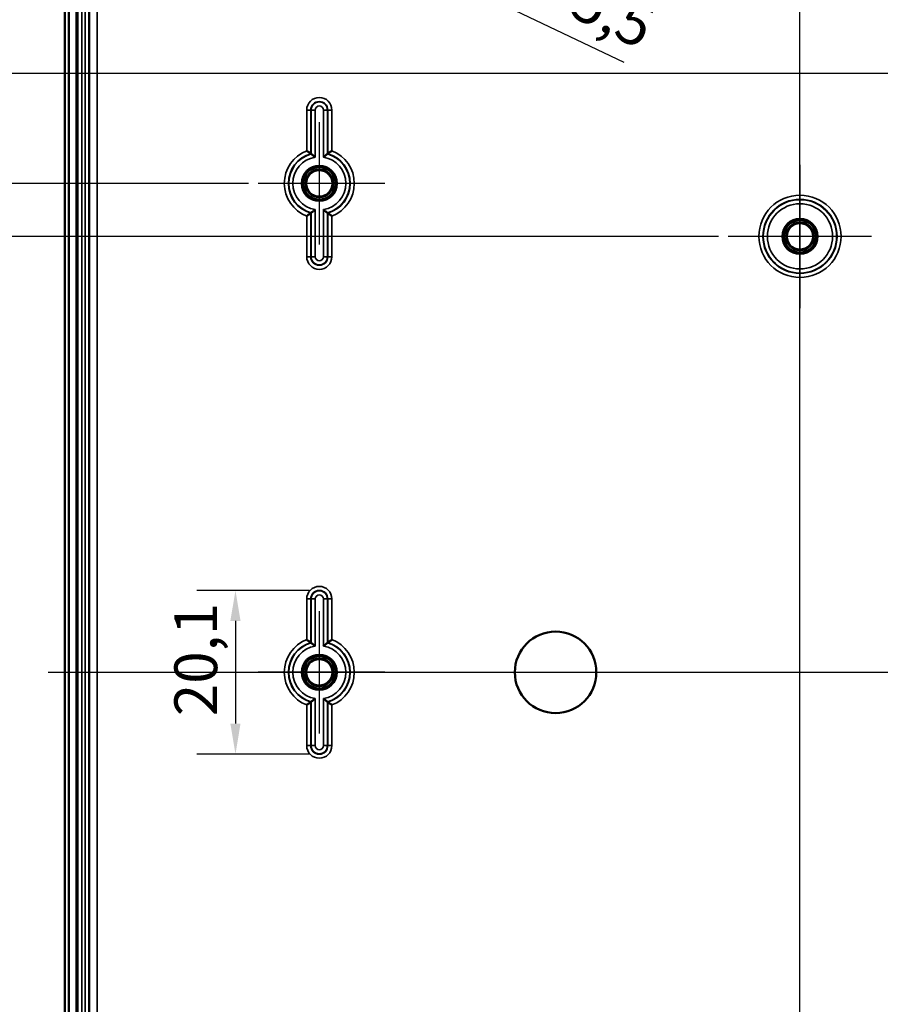
# Model space of a CAD drawing. Units: millimetres. Extents: x 24 to 882, y 9 to 623.
# Drawn here: x 162 to 268, y 349 to 470 of the extents above; entities that cross this region are included whole.
import ezdxf

# ---------------------------------------------------------------- set-up
doc = ezdxf.new("R2010")
doc.units = ezdxf.units.MM
doc.header["$LTSCALE"] = 1.5
for name, color, linetype, lineweight in [('Bemaßung (ISO)', 7, 'Continuous', 25), ('Mittellinie (ISO)', 7, 'Continuous', 25), ('Mittelpunktmarkierung (ISO)', 7, 'Continuous', 25), ('Sichtbar (ISO)', 7, 'Continuous', 50), ('Sichtbar schmal (ISO)', 7, 'Continuous', 35)]:
    doc.layers.add(name, color=color, linetype=linetype, lineweight=lineweight)
doc.styles.add('Notiztext (DIN)', font='isocpeur.ttf')
doc.dimstyles.new('Standard (DIN)', dxfattribs={"dimscale": 1.5, "dimtxt": 3.5, "dimasz": 2.5, "dimexe": 3.175, "dimexo": 0.8, "dimgap": 0.8, "dimtad": 1, "dimrnd": 1e-08, "dimtxsty": 'Notiztext (DIN)', "dimcen": 0.09, "dimdle": 10, "dimclrd": 256, "dimclre": 256, "dimclrt": 256, "dimadec": 0, "dimazin": 0, "dimtfac": 1, "dimtmove": 0, "dimatfit": 3, "dimfxl": 1, "dimtolj": 1, "dimtzin": 0, "dimlwd": -1, "dimlwe": -1, "dimarcsym": 0})

# ---------------------------------------------------------------- blocks, each defined once
blk = doc.blocks.new('*D7')
at = {"layer": 'Bemaßung (ISO)', "transparency": 16777216}
for p, q in [((197.98, 399.93), (184.13, 399.93)), ((188.89, 396.18), (188.89, 383.59)), ((197.98, 379.84), (184.13, 379.84))]:
    blk.add_line(p, q, dxfattribs=at)
for points in [[(188.26, 396.18), (189.51, 396.18), (188.89, 399.93)], [(188.26, 383.59), (189.51, 383.59), (188.89, 379.84)]]:
    blk.add_solid(points, dxfattribs=at)
at = {"layer": 'Defpoints', "color": 0, "transparency": 16777216}
for p in [(199.18, 399.93), (188.89, 379.84), (199.18, 379.84)]:
    blk.add_point(p, dxfattribs=at)
at = {"layer": 'Bemaßung (ISO)', "transparency": 16777216, "insert": (181.39, 384.5), "char_height": 5.25, "attachment_point": 1, "rotation": 90, "style": 'Notiztext (DIN)'}
blk.add_mtext('\\A1;20,1', dxfattribs=at)
blk = doc.blocks.new('*D14')
at = {"layer": 'Bemaßung (ISO)', "transparency": 16777216}
for p, q in [((248.18, 443.38), (148.62, 443.38)), ((153.38, 439.63), (153.38, 340.13)), ((248.18, 336.38), (148.62, 336.38))]:
    blk.add_line(p, q, dxfattribs=at)
for points in [[(152.76, 439.63), (154.01, 439.63), (153.38, 443.38)], [(152.76, 340.13), (154.01, 340.13), (153.38, 336.38)]]:
    blk.add_solid(points, dxfattribs=at)
at = {"layer": 'Defpoints', "color": 0, "transparency": 16777216}
for p in [(249.38, 443.38), (153.38, 336.38), (249.38, 336.38)]:
    blk.add_point(p, dxfattribs=at)
at = {"layer": 'Bemaßung (ISO)', "transparency": 16777216, "insert": (146.93, 385.42), "char_height": 5.25, "attachment_point": 1, "rotation": 90, "style": 'Notiztext (DIN)'}
blk.add_mtext('\\A1;107', dxfattribs=at)
blk = doc.blocks.new('*D15')
at = {"layer": 'Bemaßung (ISO)', "transparency": 16777216}
for p, q in [((190.48, 449.88), (134.42, 449.88)), ((139.18, 446.13), (139.18, 333.63)), ((190.48, 329.88), (134.42, 329.88))]:
    blk.add_line(p, q, dxfattribs=at)
for points in [[(138.56, 446.13), (139.81, 446.13), (139.18, 449.88)], [(138.56, 333.63), (139.81, 333.63), (139.18, 329.88)]]:
    blk.add_solid(points, dxfattribs=at)
at = {"layer": 'Defpoints', "color": 0, "transparency": 16777216}
for p in [(191.68, 449.88), (139.18, 329.88), (191.68, 329.88)]:
    blk.add_point(p, dxfattribs=at)
at = {"layer": 'Bemaßung (ISO)', "transparency": 16777216, "insert": (132.73, 385.42), "char_height": 5.25, "attachment_point": 1, "rotation": 90, "style": 'Notiztext (DIN)'}
blk.add_mtext('\\A1;120', dxfattribs=at)
blk = doc.blocks.new('*D16')
at = {"layer": 'Bemaßung (ISO)', "transparency": 16777216}
for p, q in [((249.48, 482.88), (110.12, 482.88)), ((114.89, 300.63), (114.89, 479.13)), ((249.48, 296.88), (110.12, 296.88))]:
    blk.add_line(p, q, dxfattribs=at)
for points in [[(114.26, 479.13), (115.51, 479.13), (114.89, 482.88)], [(114.26, 300.63), (115.51, 300.63), (114.89, 296.88)]]:
    blk.add_solid(points, dxfattribs=at)
at = {"layer": 'Defpoints', "color": 0, "transparency": 16777216}
for p in [(114.89, 482.88), (250.68, 482.88), (250.68, 296.88)]:
    blk.add_point(p, dxfattribs=at)
at = {"layer": 'Bemaßung (ISO)', "transparency": 16777216, "insert": (108.44, 385.42), "char_height": 5.25, "attachment_point": 1, "rotation": 90, "style": 'Notiztext (DIN)'}
blk.add_mtext('\\A1;186', dxfattribs=at)
blk = doc.blocks.new('*D17')
at = {"layer": 'Bemaßung (ISO)', "transparency": 16777216}
for p, q in [((184.53, 484.88), (95.67, 484.88)), ((100.43, 481.13), (100.43, 298.63)), ((184.53, 294.88), (95.67, 294.88))]:
    blk.add_line(p, q, dxfattribs=at)
for points in [[(99.81, 481.13), (101.06, 481.13), (100.43, 484.88)], [(99.81, 298.63), (101.06, 298.63), (100.43, 294.88)]]:
    blk.add_solid(points, dxfattribs=at)
at = {"layer": 'Defpoints', "color": 0, "transparency": 16777216}
for p in [(185.73, 484.88), (100.43, 294.88), (185.73, 294.88)]:
    blk.add_point(p, dxfattribs=at)
at = {"layer": 'Bemaßung (ISO)', "transparency": 16777216, "insert": (93.98, 385.42), "char_height": 5.25, "attachment_point": 1, "rotation": 90, "style": 'Notiztext (DIN)'}
blk.add_mtext('\\A1;190', dxfattribs=at)
blk = doc.blocks.new('*D18')
at = {"layer": 'Bemaßung (ISO)', "transparency": 16777216}
for p, q in [((178.93, 507.88), (83.77, 507.88)), ((88.53, 504.13), (88.53, 275.63)), ((178.93, 271.88), (83.77, 271.88))]:
    blk.add_line(p, q, dxfattribs=at)
for points in [[(87.91, 504.13), (89.16, 504.13), (88.53, 507.88)], [(87.91, 275.63), (89.16, 275.63), (88.53, 271.88)]]:
    blk.add_solid(points, dxfattribs=at)
at = {"layer": 'Defpoints', "color": 0, "transparency": 16777216}
for p in [(180.13, 507.88), (88.53, 271.88), (180.13, 271.88)]:
    blk.add_point(p, dxfattribs=at)
at = {"layer": 'Bemaßung (ISO)', "transparency": 16777216, "insert": (82.08, 384.89), "char_height": 5.25, "attachment_point": 1, "rotation": 90, "style": 'Notiztext (DIN)'}
blk.add_mtext('\\A1;236', dxfattribs=at)
blk = doc.blocks.new('*D19')
at = {"layer": 'Bemaßung (ISO)', "transparency": 16777216}
for p, q in [((165.18, 509.38), (71.1, 509.38)), ((75.87, 274.13), (75.87, 505.63)), ((165.18, 270.38), (71.1, 270.38))]:
    blk.add_line(p, q, dxfattribs=at)
for points in [[(75.24, 505.63), (76.49, 505.63), (75.87, 509.38)], [(75.24, 274.13), (76.49, 274.13), (75.87, 270.38)]]:
    blk.add_solid(points, dxfattribs=at)
at = {"layer": 'Defpoints', "color": 0, "transparency": 16777216}
for p in [(75.87, 509.38), (166.38, 509.38), (166.38, 270.38)]:
    blk.add_point(p, dxfattribs=at)
at = {"layer": 'Bemaßung (ISO)', "transparency": 16777216, "insert": (69.42, 384.89), "char_height": 5.25, "attachment_point": 1, "rotation": 90, "style": 'Notiztext (DIN)'}
blk.add_mtext('\\A1;239', dxfattribs=at)
blk = doc.blocks.new('*D20')
at = {"layer": 'Bemaßung (ISO)', "transparency": 16777216}
for p, q in [((283.18, 463.38), (121.95, 463.38)), ((126.71, 459.63), (126.71, 320.13)), ((213.73, 316.38), (121.95, 316.38))]:
    blk.add_line(p, q, dxfattribs=at)
for points in [[(126.09, 459.63), (127.34, 459.63), (126.71, 463.38)], [(126.09, 320.13), (127.34, 320.13), (126.71, 316.38)]]:
    blk.add_solid(points, dxfattribs=at)
at = {"layer": 'Defpoints', "color": 0, "transparency": 16777216}
for p in [(284.38, 463.38), (126.71, 316.38), (214.93, 316.38)]:
    blk.add_point(p, dxfattribs=at)
at = {"layer": 'Bemaßung (ISO)', "transparency": 16777216, "insert": (120.26, 385.16), "char_height": 5.25, "attachment_point": 1, "rotation": 90, "style": 'Notiztext (DIN)'}
blk.add_mtext('\\A1;147', dxfattribs=at)
blk = doc.blocks.new('*D21')
at = {"layer": 'Bemaßung (ISO)', "transparency": 16777216}
for p, q in [((293.18, 453.39), (293.18, 234.37)), ((223.18, 306.93), (223.18, 234.37)), ((226.93, 239.13), (289.43, 239.13))]:
    blk.add_line(p, q, dxfattribs=at)
for points in [[(226.93, 239.75), (226.93, 238.5), (223.18, 239.13)], [(289.43, 239.75), (289.43, 238.5), (293.18, 239.13)]]:
    blk.add_solid(points, dxfattribs=at)
at = {"layer": 'Defpoints', "color": 0, "transparency": 16777216}
for p in [(293.18, 454.59), (223.18, 308.13), (293.18, 239.13)]:
    blk.add_point(p, dxfattribs=at)
at = {"layer": 'Bemaßung (ISO)', "transparency": 16777216, "insert": (255.03, 245.58), "char_height": 5.25, "attachment_point": 1, "style": 'Notiztext (DIN)'}
blk.add_mtext('\\A1;70', dxfattribs=at)
blk = doc.blocks.new('*D29')
at = {"layer": 'Bemaßung (ISO)', "transparency": 16777216}
for p, q in [((198.05, 483.13), (198.32, 483.13)), ((198.18, 483), (198.18, 483.27)), ((236.6, 464.73), (204.04, 480.32))]:
    blk.add_line(p, q, dxfattribs=at)
blk.add_solid([(204.31, 480.89), (203.77, 479.76), (200.66, 481.94)], dxfattribs=at)
at = {"layer": 'Defpoints', "color": 0, "transparency": 16777216}
for p in [(195.7, 484.32), (200.66, 481.94)]:
    blk.add_point(p, dxfattribs=at)
at = {"layer": 'Bemaßung (ISO)', "transparency": 16777216, "insert": (217.22, 482.33), "char_height": 5.25, "attachment_point": 1, "rotation": 334.4099, "style": 'Notiztext (DIN)'}
blk.add_mtext('\\A1;\\fISOCPEUR|b0|i0;\\H5.2500;4x ∅5,5', dxfattribs=at)

msp = doc.modelspace()

# ---------------------------------------------------------------- linework, layer by layer
at = {"layer": 'Mittellinie (ISO)', "linetype": 'Continuous'}
for p, q in [((258.1804, 259.9447), (258.1804, 518.4254)), ((165.9137, 389.8807), (351.426, 389.8807))]:
    msp.add_line(p, q, dxfattribs=at)
at = {"layer": 'Mittelpunktmarkierung (ISO)', "linetype": 'Continuous'}
for p, q in [((199.1804, 457.3807), (199.1804, 442.3807)), ((258.1804, 452.1763), (258.1804, 434.585)), ((207.226, 449.8807), (191.6804, 449.8807)), ((266.976, 443.3807), (249.3847, 443.3807)), ((199.1804, 397.3807), (199.1804, 382.3807)), ((207.226, 389.8807), (191.6804, 389.8807))]:
    msp.add_line(p, q, dxfattribs=at)
at = {"layer": 'Sichtbar (ISO)'}
for p, q in [((167.9304, 511.8807), (167.9304, 267.8807)), ((168.4304, 268.0878), (168.4304, 511.6736)), ((170.9328, 500.6307), (170.9328, 279.1307))]:
    msp.add_line(p, q, dxfattribs=at)
for centre, radius in [((199.1804, 449.8807), 1.9913), ((199.1804, 449.8807), 1.7), ((199.1804, 449.8807), 1.6215), ((258.1804, 443.3807), 1.9913), ((258.1804, 443.3807), 1.7), ((258.1804, 443.3807), 1.6215), ((228.1804, 389.8807), 5), ((199.1804, 389.8807), 1.9913), ((199.1804, 389.8807), 1.7), ((199.1804, 389.8807), 1.6215)]:
    msp.add_circle(centre, radius, dxfattribs=at)
for points, knots in [([(197.6347, 453.8886), (197.6358, 453.8879), (197.6368, 453.8872), (197.6825, 453.8559), (197.727, 453.825), (197.8125, 453.7648), (197.8538, 453.7355), (197.9452, 453.6699), (197.9933, 453.6347), (198.0652, 453.5816), (198.0915, 453.5619), (198.1255, 453.5364), (198.1343, 453.5298), (198.1347, 453.5295)], [-0.0003827006, -0.0003827006, -0.0003827006, -0.0003827006, 0, 0, 0.0162301098, 0.0162301098, 0.0322071723, 0.0322071723, 0.0538170099, 0.0538170099, 0.0714228098, 0.0714228098, 0.0873080244, 0.0873080244, 0.0873080244, 0.0873080244]), ([(198.6784, 453.0937), (198.6774, 453.0946), (198.6763, 453.0955), (198.63, 453.1351), (198.5844, 453.1734), (198.4966, 453.2459), (198.4542, 453.2803), (198.364, 453.3526), (198.3174, 453.3892), (198.2471, 453.4439), (198.2212, 453.4637), (198.1876, 453.4894), (198.1789, 453.496), (198.1784, 453.4964)], [-0.0895379964, -0.0895379964, -0.0895379964, -0.0895379964, -0.0891283638, -0.0891283638, -0.0714075654, -0.0714075654, -0.0543763787, -0.0543763787, -0.0330804671, -0.0330804671, -0.0157360303, -0.0157360303, 0, 0, 0, 0]), ([(199.6824, 453.0937), (199.6834, 453.0946), (199.6845, 453.0955), (199.7307, 453.1351), (199.7764, 453.1734), (199.8642, 453.2459), (199.9066, 453.2803), (199.9968, 453.3526), (200.0434, 453.3892), (200.1137, 453.4439), (200.1396, 453.4637), (200.1732, 453.4894), (200.1819, 453.496), (200.1824, 453.4964)], [-0.0004127306, -0.0004127306, -0.0004127306, -0.0004127306, 0, 0, 0.0178548163, 0.0178548163, 0.0350148056, 0.0350148056, 0.0564717728, 0.0564717728, 0.0739473812, 0.0739473812, 0.0898024191, 0.0898024191, 0.0898024191, 0.0898024191]), ([(200.2261, 453.5295), (200.2265, 453.5298), (200.2353, 453.5364), (200.2692, 453.5619), (200.2956, 453.5816), (200.3675, 453.6347), (200.4156, 453.6699), (200.507, 453.7355), (200.5482, 453.7648), (200.6338, 453.825), (200.6783, 453.8559), (200.7239, 453.8872), (200.725, 453.8879), (200.726, 453.8886)], [0, 0, 0, 0, 0.0157889075, 0.0157889075, 0.0332879688, 0.0332879688, 0.0547667927, 0.0547667927, 0.0706469912, 0.0706469912, 0.0867787029, 0.0867787029, 0.0871590833, 0.0871590833, 0.0871590833, 0.0871590833]), ([(198.1347, 446.2319), (198.1343, 446.2316), (198.1255, 446.2249), (198.0915, 446.1995), (198.0652, 446.1798), (197.9933, 446.1267), (197.9452, 446.0915), (197.8538, 446.0259), (197.8125, 445.9966), (197.727, 445.9364), (197.6825, 445.9055), (197.6368, 445.8742), (197.6358, 445.8735), (197.6347, 445.8727)], [0, 0, 0, 0, 0.0157889075, 0.0157889075, 0.0332879688, 0.0332879688, 0.0547667927, 0.0547667927, 0.0706469912, 0.0706469912, 0.0867787029, 0.0867787029, 0.0871590833, 0.0871590833, 0.0871590833, 0.0871590833]), ([(198.6784, 446.6677), (198.6774, 446.6668), (198.6763, 446.6659), (198.63, 446.6263), (198.5844, 446.588), (198.4966, 446.5155), (198.4542, 446.4811), (198.364, 446.4088), (198.3174, 446.3722), (198.2471, 446.3175), (198.2212, 446.2976), (198.1876, 446.2719), (198.1789, 446.2653), (198.1784, 446.265)], [-0.0004127306, -0.0004127306, -0.0004127306, -0.0004127306, 0, 0, 0.0178548163, 0.0178548163, 0.0350148056, 0.0350148056, 0.0564717728, 0.0564717728, 0.0739473812, 0.0739473812, 0.0898024191, 0.0898024191, 0.0898024191, 0.0898024191]), ([(199.6824, 446.6677), (199.6834, 446.6668), (199.6845, 446.6659), (199.7307, 446.6263), (199.7764, 446.588), (199.8642, 446.5155), (199.9066, 446.4811), (199.9968, 446.4088), (200.0434, 446.3722), (200.1137, 446.3175), (200.1396, 446.2976), (200.1732, 446.2719), (200.1819, 446.2653), (200.1824, 446.265)], [-0.0895379964, -0.0895379964, -0.0895379964, -0.0895379964, -0.0891283638, -0.0891283638, -0.0714075654, -0.0714075654, -0.0543763787, -0.0543763787, -0.0330804671, -0.0330804671, -0.0157360303, -0.0157360303, 0, 0, 0, 0]), ([(200.2261, 446.2319), (200.2265, 446.2316), (200.2353, 446.2249), (200.2692, 446.1995), (200.2956, 446.1798), (200.3675, 446.1267), (200.4156, 446.0915), (200.507, 446.0259), (200.5482, 445.9966), (200.6338, 445.9364), (200.6783, 445.9055), (200.7239, 445.8742), (200.725, 445.8735), (200.726, 445.8727)], [-0.0873080244, -0.0873080244, -0.0873080244, -0.0873080244, -0.0714228098, -0.0714228098, -0.0538170099, -0.0538170099, -0.0322071723, -0.0322071723, -0.0162301098, -0.0162301098, 0, 0, 0.0003827006, 0.0003827006, 0.0003827006, 0.0003827006]), ([(198.1347, 393.5295), (198.1343, 393.5298), (198.1255, 393.5364), (198.0915, 393.5619), (198.0652, 393.5816), (197.9933, 393.6347), (197.9452, 393.6699), (197.8538, 393.7355), (197.8125, 393.7648), (197.727, 393.825), (197.6825, 393.8559), (197.6368, 393.8872), (197.6358, 393.8879), (197.6347, 393.8886)], [-0.0873080244, -0.0873080244, -0.0873080244, -0.0873080244, -0.0714228098, -0.0714228098, -0.0538170099, -0.0538170099, -0.0322071723, -0.0322071723, -0.0162301098, -0.0162301098, 0, 0, 0.0003827006, 0.0003827006, 0.0003827006, 0.0003827006]), ([(198.6784, 393.0937), (198.6774, 393.0946), (198.6763, 393.0955), (198.63, 393.1351), (198.5844, 393.1734), (198.4966, 393.2459), (198.4542, 393.2803), (198.364, 393.3526), (198.3174, 393.3892), (198.2471, 393.4439), (198.2212, 393.4637), (198.1876, 393.4894), (198.1789, 393.496), (198.1784, 393.4964)], [-0.0895379964, -0.0895379964, -0.0895379964, -0.0895379964, -0.0891283638, -0.0891283638, -0.0714075654, -0.0714075654, -0.0543763787, -0.0543763787, -0.0330804671, -0.0330804671, -0.0157360303, -0.0157360303, 0, 0, 0, 0]), ([(199.6824, 393.0937), (199.6834, 393.0946), (199.6845, 393.0955), (199.7307, 393.1351), (199.7764, 393.1734), (199.8642, 393.2459), (199.9066, 393.2803), (199.9968, 393.3526), (200.0434, 393.3892), (200.1137, 393.4439), (200.1396, 393.4637), (200.1732, 393.4894), (200.1819, 393.496), (200.1824, 393.4964)], [-0.0004127306, -0.0004127306, -0.0004127306, -0.0004127306, 0, 0, 0.0178548163, 0.0178548163, 0.0350148056, 0.0350148056, 0.0564717728, 0.0564717728, 0.0739473812, 0.0739473812, 0.0898024191, 0.0898024191, 0.0898024191, 0.0898024191]), ([(200.2261, 393.5295), (200.2265, 393.5298), (200.2353, 393.5364), (200.2692, 393.5619), (200.2956, 393.5816), (200.3675, 393.6347), (200.4156, 393.6699), (200.507, 393.7355), (200.5482, 393.7648), (200.6338, 393.825), (200.6783, 393.8559), (200.7239, 393.8872), (200.725, 393.8879), (200.726, 393.8886)], [0, 0, 0, 0, 0.0157889075, 0.0157889075, 0.0332879688, 0.0332879688, 0.0547667927, 0.0547667927, 0.0706469912, 0.0706469912, 0.0867787029, 0.0867787029, 0.0871590833, 0.0871590833, 0.0871590833, 0.0871590833]), ([(198.6784, 386.6677), (198.6774, 386.6668), (198.6763, 386.6659), (198.63, 386.6263), (198.5844, 386.588), (198.4966, 386.5155), (198.4542, 386.4811), (198.364, 386.4088), (198.3174, 386.3722), (198.2471, 386.3175), (198.2212, 386.2976), (198.1876, 386.2719), (198.1789, 386.2653), (198.1784, 386.265)], [-0.0004127306, -0.0004127306, -0.0004127306, -0.0004127306, 0, 0, 0.0178548163, 0.0178548163, 0.0350148056, 0.0350148056, 0.0564717728, 0.0564717728, 0.0739473812, 0.0739473812, 0.0898024191, 0.0898024191, 0.0898024191, 0.0898024191]), ([(199.6824, 386.6677), (199.6834, 386.6668), (199.6845, 386.6659), (199.7307, 386.6263), (199.7764, 386.588), (199.8642, 386.5155), (199.9066, 386.4811), (199.9968, 386.4088), (200.0434, 386.3722), (200.1137, 386.3175), (200.1396, 386.2976), (200.1732, 386.2719), (200.1819, 386.2653), (200.1824, 386.265)], [-0.0895379964, -0.0895379964, -0.0895379964, -0.0895379964, -0.0891283638, -0.0891283638, -0.0714075654, -0.0714075654, -0.0543763787, -0.0543763787, -0.0330804671, -0.0330804671, -0.0157360303, -0.0157360303, 0, 0, 0, 0]), ([(198.1347, 386.2319), (198.1343, 386.2316), (198.1255, 386.2249), (198.0915, 386.1995), (198.0652, 386.1798), (197.9933, 386.1267), (197.9452, 386.0915), (197.8538, 386.0259), (197.8125, 385.9966), (197.727, 385.9364), (197.6825, 385.9055), (197.6368, 385.8742), (197.6358, 385.8735), (197.6347, 385.8727)], [0, 0, 0, 0, 0.0157889075, 0.0157889075, 0.0332879688, 0.0332879688, 0.0547667927, 0.0547667927, 0.0706469912, 0.0706469912, 0.0867787029, 0.0867787029, 0.0871590833, 0.0871590833, 0.0871590833, 0.0871590833]), ([(200.2261, 386.2319), (200.2265, 386.2316), (200.2353, 386.2249), (200.2692, 386.1995), (200.2956, 386.1798), (200.3675, 386.1267), (200.4156, 386.0915), (200.507, 386.0259), (200.5482, 385.9966), (200.6338, 385.9364), (200.6783, 385.9055), (200.7239, 385.8742), (200.725, 385.8735), (200.726, 385.8727)], [-0.0873080244, -0.0873080244, -0.0873080244, -0.0873080244, -0.0714228098, -0.0714228098, -0.0538170099, -0.0538170099, -0.0322071723, -0.0322071723, -0.0162301098, -0.0162301098, 0, 0, 0.0003827006, 0.0003827006, 0.0003827006, 0.0003827006])]:
    msp.add_open_spline(points, degree=3, knots=knots, dxfattribs=at)
for points, weights in [([(198.1347, 453.5295), (198.1567, 453.5129), (198.1784, 453.4964)], [1.00000000017, 1.00000000048, 1.00000000017]), ([(198.1347, 446.2319), (198.1567, 446.2484), (198.1784, 446.265)], [1.00000000016, 1.00000000047, 1.00000000016])]:
    msp.add_rational_spline(points, weights, degree=2, dxfattribs=at)
for points in [[(200.2261, 453.5295), (200.2041, 453.5129), (200.1824, 453.4964)], [(200.2261, 446.2319), (200.2041, 446.2484), (200.1824, 446.265)], [(198.1347, 393.5295), (198.1567, 393.5129), (198.1784, 393.4964)], [(200.2261, 393.5295), (200.2041, 393.5129), (200.1824, 393.4964)], [(198.1347, 386.2319), (198.1567, 386.2484), (198.1784, 386.265)], [(200.2261, 386.2319), (200.2041, 386.2484), (200.1824, 386.265)]]:
    msp.add_open_spline(points, degree=2, dxfattribs=at)
at = {"layer": 'Sichtbar schmal (ISO)'}
for p, q in [((169.3311, 509.3807), (169.3311, 270.3807)), ((169.5311, 270.3807), (169.5311, 509.3807)), ((169.5356, 500.6307), (169.5356, 279.1307)), ((170.0356, 279.1307), (170.0356, 500.6307)), ((170.43, 500.6307), (170.43, 279.1307)), ((170.93, 279.1307), (170.93, 500.6307)), ((171.9328, 279.1307), (171.9328, 500.6307)), ((198.1347, 458.8807), (197.6347, 458.8807)), ((197.6347, 458.8807), (197.6347, 453.8886)), ((198.1347, 453.5295), (198.1347, 458.8807)), ((198.1347, 458.8807), (198.1784, 458.8807)), ((198.1784, 458.8807), (198.6784, 458.8807)), ((198.1784, 458.8807), (198.1784, 453.4964)), ((198.6784, 453.0937), (198.6784, 458.8807)), ((199.6824, 458.8807), (199.6824, 453.0937)), ((200.1824, 458.8807), (199.6824, 458.8807)), ((200.1824, 453.4964), (200.1824, 458.8807)), ((200.2261, 458.8807), (200.1824, 458.8807)), ((200.2261, 458.8807), (200.2261, 453.5295)), ((200.2261, 458.8807), (200.726, 458.8807)), ((200.726, 453.8886), (200.726, 458.8807)), ((197.6347, 445.8727), (197.6347, 440.8807)), ((198.1347, 440.8807), (198.1347, 446.2319)), ((198.1784, 446.265), (198.1784, 440.8807)), ((198.6784, 440.8807), (198.6784, 446.6677)), ((199.6824, 446.6677), (199.6824, 440.8807)), ((200.1824, 440.8807), (200.1824, 446.265)), ((200.2261, 446.2319), (200.2261, 440.8807)), ((200.726, 440.8807), (200.726, 445.8727)), ((198.1347, 440.8807), (197.6347, 440.8807)), ((198.1347, 440.8807), (198.1784, 440.8807)), ((198.1784, 440.8807), (198.6784, 440.8807)), ((200.1824, 440.8807), (199.6824, 440.8807)), ((200.2261, 440.8807), (200.1824, 440.8807)), ((200.2261, 440.8807), (200.726, 440.8807)), ((198.1347, 398.8807), (197.6347, 398.8807)), ((197.6347, 398.8807), (197.6347, 393.8886)), ((198.1347, 393.5295), (198.1347, 398.8807)), ((198.1347, 398.8807), (198.1784, 398.8807)), ((198.1784, 398.8807), (198.6784, 398.8807)), ((198.1784, 398.8807), (198.1784, 393.4964)), ((198.6784, 393.0937), (198.6784, 398.8807)), ((199.6824, 398.8807), (199.6824, 393.0937)), ((200.1824, 398.8807), (199.6824, 398.8807)), ((200.1824, 393.4964), (200.1824, 398.8807)), ((200.2261, 398.8807), (200.1824, 398.8807)), ((200.2261, 398.8807), (200.726, 398.8807)), ((200.2261, 398.8807), (200.2261, 393.5295)), ((200.726, 393.8886), (200.726, 398.8807)), ((198.6784, 380.8807), (198.6784, 386.6677)), ((199.6824, 386.6677), (199.6824, 380.8807)), ((197.6347, 385.8727), (197.6347, 380.8807)), ((198.1347, 380.8807), (198.1347, 386.2319)), ((198.1784, 386.265), (198.1784, 380.8807)), ((200.1824, 380.8807), (200.1824, 386.265)), ((200.2261, 386.2319), (200.2261, 380.8807)), ((200.726, 380.8807), (200.726, 385.8727)), ((198.1347, 380.8807), (197.6347, 380.8807)), ((198.1347, 380.8807), (198.1784, 380.8807)), ((198.1784, 380.8807), (198.6784, 380.8807)), ((200.1824, 380.8807), (199.6824, 380.8807)), ((200.2261, 380.8807), (200.1824, 380.8807)), ((200.2261, 380.8807), (200.726, 380.8807))]:
    msp.add_line(p, q, dxfattribs=at)
for centre, radius in [((199.1804, 449.8807), 2.1983), ((199.1804, 449.8807), 1.9983), ((258.1804, 443.3807), 5.0457), ((258.1804, 443.3807), 4.5457), ((258.1804, 443.3807), 4.502), ((258.1804, 443.3807), 4.002), ((258.1804, 443.3807), 2.1983), ((258.1804, 443.3807), 1.9983), ((199.1804, 389.8807), 2.1983), ((199.1804, 389.8807), 1.9983)]:
    msp.add_circle(centre, radius, dxfattribs=at)
for centre, radius, start, end in [((199.1804, 458.8807), 1.5457, 0, 180), ((199.1804, 458.8807), 1.0457, 0, 180), ((199.1804, 458.8807), 1.002, 0, 180), ((199.1804, 458.8807), 0.502, 0, 180), ((199.1804, 449.8807), 4.2957, 111.089039, 248.910961), ((199.1804, 449.8807), 3.7957, 105.991284, 254.008716), ((199.1804, 449.8807), 3.752, 105.488833, 254.511167), ((199.1804, 449.8807), 3.752, 285.488833, 74.511167), ((199.1804, 449.8807), 3.7957, 285.991284, 74.008716), ((199.1804, 449.8807), 4.2957, 291.089039, 68.910961), ((199.1804, 449.8807), 3.252, 98.879806, 261.120194), ((199.1804, 449.8807), 3.252, 278.879806, 81.120194), ((199.1804, 440.8807), 1.5457, 180, 0), ((199.1804, 440.8807), 1.0457, 180, 0), ((199.1804, 440.8807), 1.002, 180, 0), ((199.1804, 440.8807), 0.502, 180, 0), ((199.1804, 398.8807), 1.5457, 0, 180), ((199.1804, 398.8807), 1.0457, 0, 180), ((199.1804, 398.8807), 1.002, 0, 180), ((199.1804, 398.8807), 0.502, 0, 180), ((199.1804, 389.8807), 4.2957, 111.089039, 248.910961), ((199.1804, 389.8807), 3.7957, 105.991284, 254.008716), ((199.1804, 389.8807), 3.752, 105.488833, 254.511167), ((199.1804, 389.8807), 3.252, 98.879806, 261.120194), ((199.1804, 389.8807), 3.252, 278.879806, 81.120194), ((199.1804, 389.8807), 3.752, 285.488833, 74.511167), ((199.1804, 389.8807), 3.7957, 285.991284, 74.008716), ((199.1804, 389.8807), 4.2957, 291.089039, 68.910961), ((199.1804, 380.8807), 1.5457, 180, 0), ((199.1804, 380.8807), 1.0457, 180, 0), ((199.1804, 380.8807), 1.002, 180, 0), ((199.1804, 380.8807), 0.502, 180, 0)]:
    msp.add_arc(centre, radius, start, end, dxfattribs=at)

# ---------------------------------------------------------------- dimensions: what is measured, and where the dimension line sits
at = {"layer": 'Bemaßung (ISO)'}
for base, p1, p2, angle, override, picture, middle in [((75.8663, 509.3807), (166.3821, 270.3807), (166.3821, 509.3807), 90, {"dimgap": 0.8, "dimdec": 2, "dimtol": 0, "dimlim": 0, "dimtp": 0, "dimtm": 0, "dimtdec": 2, "dimtofl": 0, "dimatfit": 1}, '*D19', (75.8663, 389.8807)), ((88.5342, 271.8807), (180.1347, 507.8807), (180.1347, 271.8807), 90, {"dimgap": 0.8, "dimdec": 2, "dimtol": 0, "dimlim": 0, "dimtp": 0, "dimtm": 0, "dimtdec": 2, "dimtofl": 0, "dimatfit": 1}, '*D18', (88.5342, 389.8807)), ((100.4305, 294.8807), (185.7321, 484.8807), (185.7321, 294.8807), 90, {"dimgap": 0.8, "dimdec": 2, "dimtol": 0, "dimlim": 0, "dimtp": 0, "dimtm": 0, "dimtdec": 2, "dimtofl": 0, "dimatfit": 1}, '*D17', (100.4305, 389.8807)), ((114.8855, 482.8807), (250.6804, 296.8807), (250.6804, 482.8807), 90, {"dimgap": 0.8, "dimdec": 2, "dimtol": 0, "dimlim": 0, "dimtp": 0, "dimtm": 0, "dimtdec": 2, "dimtofl": 0, "dimatfit": 1}, '*D16', (114.8855, 389.8807)), ((126.7119, 316.3807), (284.3847, 463.3807), (214.9284, 316.3807), 90, {"dimgap": 0.8, "dimdec": 2, "dimtol": 0, "dimlim": 0, "dimtp": 0, "dimtm": 0, "dimtdec": 2, "dimtofl": 0, "dimatfit": 1}, '*D20', (126.7119, 389.8807)), ((293.1804, 239.1287), (223.1804, 308.1287), (293.1804, 454.585), 180, {"dimgap": 0.8, "dimdec": 2, "dimtol": 0, "dimlim": 0, "dimtp": 0, "dimtm": 0, "dimtdec": 2, "dimtofl": 0, "dimatfit": 1}, '*D21', (258.1804, 239.1287)), ((139.1804, 329.8807), (191.6804, 449.8807), (191.6804, 329.8807), 90, {"dimgap": 0.8, "dimdec": 2, "dimtol": 0, "dimlim": 0, "dimtp": 0, "dimtm": 0, "dimtdec": 2, "dimtofl": 0, "dimatfit": 1}, '*D15', (139.1804, 389.8807)), ((153.3847, 336.3807), (249.3847, 443.3807), (249.3847, 336.3807), 90, {"dimgap": 0.8, "dimdec": 2, "dimtol": 0, "dimlim": 0, "dimtp": 0, "dimtm": 0, "dimtdec": 2, "dimtofl": 0, "dimatfit": 1}, '*D14', (153.3847, 389.8807)), ((188.8882, 379.835), (199.1804, 399.9264), (199.1804, 379.835), 90, {"dimgap": 0.8, "dimdec": 1, "dimtol": 0, "dimlim": 0, "dimtp": 0, "dimtm": 0, "dimtdec": 2, "dimtofl": 0, "dimatfit": 1}, '*D7', (188.8882, 389.8807))]:
    dim = msp.add_linear_dim(base=base, p1=p1, p2=p2, angle=angle, dimstyle='Standard (DIN)', override=override, dxfattribs=at)
    dim.commit()
    dim.dimension.update_dxf_attribs({"geometry": picture, "text_midpoint": middle, "dimtype": 160})
dim = msp.add_diameter_dim_2p(p1=(195.7001, 484.3185), p2=(200.6606, 481.9429), text='\\fISOCPEUR|b0|i0;\\H5.2500;4x <>', dimstyle='Standard (DIN)', override={"dimgap": 0.8, "dimdec": 2, "dimlfac": 1, "dimtol": 0, "dimlim": 0, "dimtp": 0, "dimtm": 0, "dimtdec": 2, "dimtofl": 0}, dxfattribs=at)
dim.commit()
dim.dimension.update_dxf_attribs({"geometry": '*D29', "text_midpoint": (224.7479, 470.4073), "dimtype": 163})

doc.saveas('drawing.dxf')
